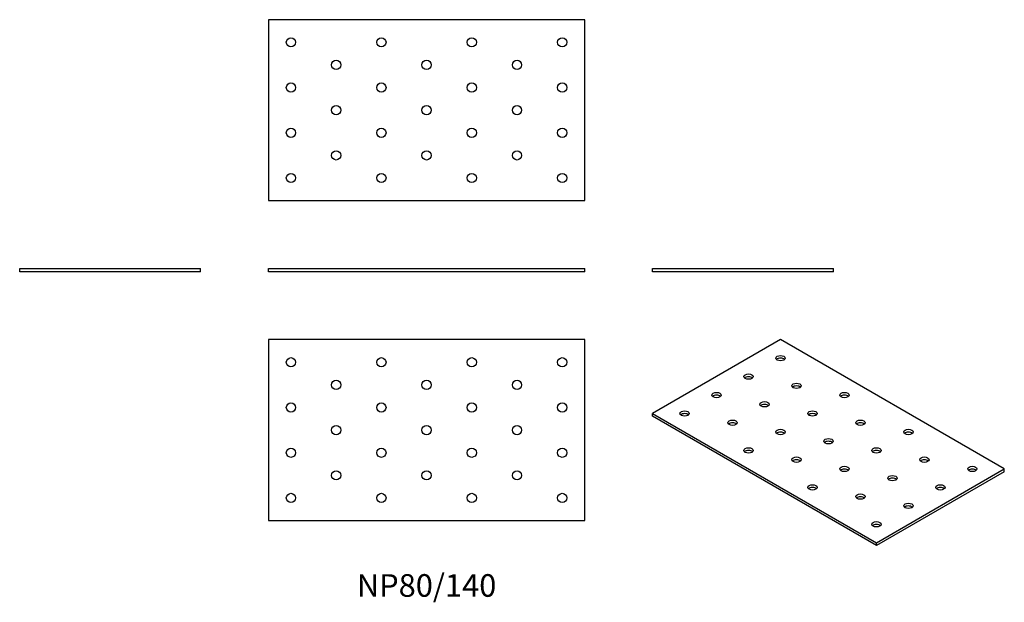
# Model space of a CAD drawing. Units: millimetres. Extents: x -180 to 256, y -146 to 112.
import ezdxf

# ---------------------------------------------------------------- set-up
doc = ezdxf.new("R2010")
doc.units = ezdxf.units.MM
doc.styles.get("Standard").update_dxf_attribs({"font": 'arial.ttf'})

# ---------------------------------------------------------------- blocks, each defined once
blk = doc.blocks.new('NP80_140-Front')
at = {"layer": ''}
for p, q in [((-70, 1.5), (70, 1.5)), ((-70, 0), (-70, 1.5)), ((70, 0), (-70, 0)), ((70, 0), (70, 1.5))]:
    blk.add_line(p, q, dxfattribs=at)
blk = doc.blocks.new('NP80_140-Left')
at = {"layer": ''}
for p, q in [((-40, 1.5), (40, 1.5)), ((-40, 0), (-40, 1.5)), ((40, 0), (-40, 0)), ((40, 0), (40, 1.5))]:
    blk.add_line(p, q, dxfattribs=at)
blk = doc.blocks.new('NP80_140-Right')
at = {"layer": ''}
for p, q in [((-40, 1.5), (40, 1.5)), ((-40, 0), (-40, 1.5)), ((40, 0), (-40, 0)), ((40, 0), (40, 1.5))]:
    blk.add_line(p, q, dxfattribs=at)
blk = doc.blocks.new('NP80_140-Top')
at = {"layer": ''}
for p, q in [((-70, 40), (-70, -40)), ((70, 40), (-70, 40)), ((70, -40), (70, 40)), ((-70, -40), (70, -40))]:
    blk.add_line(p, q, dxfattribs=at)
for centre in [(-60, 30), (-20, 30), (20, 30), (60, 30), (-40, 20), (0, 20), (40, 20), (-60, 10), (-20, 10), (20, 10), (60, 10), (-40, 0), (0, 0), (40, 0), (-60, -10), (-20, -10), (20, -10), (60, -10), (-40, -20), (0, -20), (40, -20), (-60, -30), (-20, -30), (20, -30), (60, -30)]:
    blk.add_circle(centre, 2.05, dxfattribs=at)
blk = doc.blocks.new('NP80_140-Bottom')
at = {"layer": ''}
for p, q in [((70, 40), (-70, 40)), ((-70, 40), (-70, -40)), ((70, -40), (70, 40)), ((-70, -40), (70, -40))]:
    blk.add_line(p, q, dxfattribs=at)
for centre in [(-60, 30), (-20, 30), (20, 30), (60, 30), (-40, 20), (0, 20), (40, 20), (-60, 10), (-20, 10), (20, 10), (60, 10), (-40, 0), (0, 0), (40, 0), (-60, -10), (-20, -10), (20, -10), (60, -10), (-40, -20), (0, -20), (40, -20), (-60, -30), (-20, -30), (20, -30), (60, -30)]:
    blk.add_circle(centre, 2.05, dxfattribs=at)
blk = doc.blocks.new('NP80_140-ISO')
at = {"layer": ''}
for p, q in [((-21.21, 45.52), (-77.78, 12.86)), ((77.78, -11.64), (-21.21, 45.52)), ((-77.78, 12.86), (21.21, -44.29)), ((-77.78, 11.64), (-77.78, 12.86)), ((21.21, -45.52), (-77.78, 11.64)), ((21.21, -44.29), (77.78, -11.64)), ((77.78, -12.86), (21.21, -45.52)), ((77.78, -12.86), (77.78, -11.64)), ((21.21, -45.52), (21.21, -44.29))]:
    blk.add_line(p, q, dxfattribs=at)
for centre in [(-21.21, 37.35), (-35.36, 29.19), (-14.14, 25.11), (-49.5, 21.02), (7.07, 21.02), (-28.28, 16.94), (-63.64, 12.86), (-7.07, 12.86), (-42.43, 8.78), (14.14, 8.78), (-21.21, 4.69), (35.36, 4.69), (0, 0.61), (-35.36, -3.47), (21.21, -3.47), (-14.14, -7.55), (42.43, -7.55), (7.07, -11.64), (63.64, -11.64), (28.28, -15.72), (-7.07, -19.8), (49.5, -19.8), (14.14, -23.88), (35.36, -27.97), (21.21, -36.13)]:
    blk.add_ellipse(centre, major_axis=(-2.05, 0), ratio=0.57735, dxfattribs=at)
for centre in [(-21.21, 36.13), (-35.36, 27.97), (-14.14, 23.88), (-49.5, 19.8), (7.07, 19.8), (-28.28, 15.72), (-63.64, 11.64), (-42.43, 7.55), (-7.07, 11.64), (14.14, 7.55), (-21.21, 3.47), (35.36, 3.47), (0, -0.61), (-35.36, -4.69), (21.21, -4.69), (-14.14, -8.78), (42.43, -8.78), (7.07, -12.86), (63.64, -12.86), (28.28, -16.94), (-7.07, -21.02), (49.5, -21.02), (14.14, -25.11), (35.36, -29.19), (21.21, -37.35)]:
    blk.add_ellipse(centre, major_axis=(-2.05, 0), ratio=0.57735, start_param=3.685397, end_param=5.739381, dxfattribs=at)

msp = doc.modelspace()

# ---------------------------------------------------------------- block references
for name, p in [('NP80_140-Bottom', (0, 71.5)), ('NP80_140-Right', (-140, 0)), ('NP80_140-Front', (0, 0)), ('NP80_140-Left', (140, 0)), ('NP80_140-Top', (0, -70)), ('NP80_140-ISO', (177.78, -75.52))]:
    msp.add_blockref(name, p)

# ---------------------------------------------------------------- texts
at = {"insert": (0, -140), "char_height": 10, "attachment_point": 5}
msp.add_mtext('NP80/140', dxfattribs=at)

doc.saveas('drawing.dxf')
